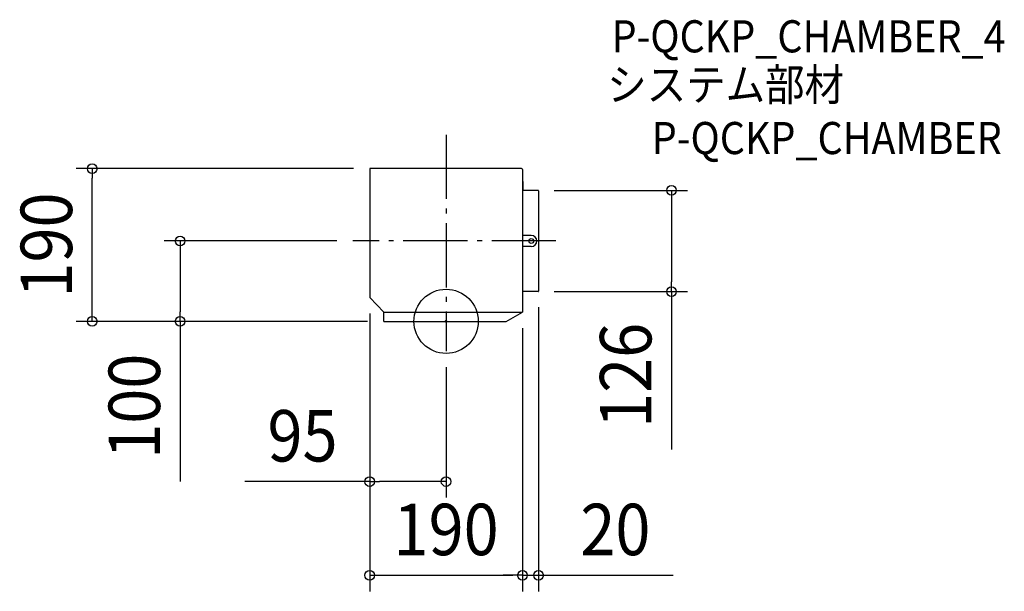
# Model space of a CAD drawing. Extents: x -530 to 694, y -336 to 375.
import ezdxf
from ezdxf.enums import TextEntityAlignment as Align

# ---------------------------------------------------------------- set-up
doc = ezdxf.new("R2010")
doc.units = 0
doc.header["$LTSCALE"] = 20
doc.header["$PDMODE"] = 3
doc.header["$PDSIZE"] = -2
doc.linetypes.add('DASHDOT', pattern=[5.5, 4, -0.6, 0.3, -0.6])
doc.layers.get('DEFPOINTS').update_dxf_attribs({"linetype": 'CONTINUOUS'})
for name, color, linetype in [('ARRANGE', 1, 'CONTINUOUS'), ('BASIS', 6, 'DASHDOT'), ('DETAIL', 5, 'CONTINUOUS'), ('ETC', 61, 'CONTINUOUS'), ('OUTLINE', 3, 'CONTINUOUS'), ('SIZE', 30, 'CONTINUOUS')]:
    doc.layers.add(name, color=color, linetype=linetype)
doc.styles.get("Standard").update_dxf_attribs({"font": 'SIMPLEX.shx', "width": 0.9, "height": 64, "bigfont": 'BIGFONT.shx'})

msp = doc.modelspace()

# ---------------------------------------------------------------- linework, layer by layer
at = {"layer": 'ARRANGE', "color": 1, "linetype": 'CONTINUOUS'}
msp.add_circle((0, 0), 40, dxfattribs=at)
msp.add_point((0, 0), dxfattribs=at)
at = {"layer": 'BASIS', "color": 6, "linetype": 'DASHDOT'}
for p, q in [((0, 232.3), (0, -37)), ((136.7, 100), (-116.1, 100))]:
    msp.add_line(p, q, dxfattribs=at)
at = {"layer": 'DEFPOINTS', "color": 30, "linetype": 'CONTINUOUS'}
for p in [(-440.3, 190), (-95, 190), (114.4, 163), (-330.9, 100), (-116.1, 100), (114.4, 37), (115, 37.6), (280.4, 37), (-95, 29.8), (-95, 29.8), (-77.6, 0), (-77.6, 0), (95, 11.4), (95, 11.4), (0, -37), (-95, -199.4), (95, -316), (95, -316)]:
    msp.add_point(p, dxfattribs=at)
at = {"layer": 'DETAIL', "color": 5, "linetype": 'CONTINUOUS'}
for p, q in [((93.8, 190), (-95, 190)), ((-95, 190), (-95, 29.8)), ((95, 188.8), (95, 11.4)), ((95, 174), (95.6, 174)), ((95.6, 174), (95.6, 163)), ((95.6, 174), (95.6, 163.6)), ((114.4, 163), (95.6, 163)), ((115, 162.4), (115, 37.6)), ((106, 107), (95, 107)), ((106, 93), (95, 93)), ((114.4, 37), (95.6, 37)), ((95.6, 26), (95.6, 37)), ((-95, 29.8), (-77.6, 11.4)), ((95, 26), (95.6, 26)), ((95.6, 26), (95.6, 36.4)), ((-77.6, 11.4), (95, 11.4)), ((-77.6, 0), (-77.6, 11.4)), ((-77.6, 0), (74.7, 0)), ((74.7, 0), (95, 11.4))]:
    msp.add_line(p, q, dxfattribs=at)
msp.add_circle((106, 100), 3, dxfattribs=at)
for centre, radius, start, end in [((93.8, 188.8), 1.2, 0, 90), ((114.4, 162.4), 0.6, 0, 90), ((106, 100), 7, 270, 90), ((114.4, 37.6), 0.6, 270, 0)]:
    msp.add_arc(centre, radius, start, end, dxfattribs=at)
at = {"layer": 'OUTLINE', "color": 3, "linetype": 'CONTINUOUS'}
for p, q in [((93.8, 190), (-95, 190)), ((-95, 190), (-95, 29.8)), ((95, 188.8), (95, 174)), ((95, 174), (95.6, 174)), ((95.6, 174), (95.6, 163)), ((95.6, 174), (95.6, 163.6)), ((114.4, 163), (95.6, 163)), ((115, 162.4), (115, 37.6)), ((114.4, 37), (95.6, 37)), ((95.6, 26), (95.6, 37)), ((-95, 29.8), (-77.6, 11.4)), ((95, 26), (95.6, 26)), ((95, 26), (95, 11.4)), ((95.6, 26), (95.6, 36.4)), ((-77.6, 0), (-77.6, 11.4)), ((-77.6, 0), (74.7, 0)), ((74.7, 0), (95, 11.4))]:
    msp.add_line(p, q, dxfattribs=at)
for centre, radius, start, end in [((93.8, 188.8), 1.2, 0, 90), ((114.4, 162.4), 0.6, 0, 90), ((114.4, 37.6), 0.6, 270, 0)]:
    msp.add_arc(centre, radius, start, end, dxfattribs=at)
at = {"layer": 'SIZE', "color": 30, "linetype": 'CONTINUOUS'}
for p, q in [((-115, 190), (-460.3, 190)), ((-440.3, 190), (-440.3, 178)), ((-440.3, 12), (-440.3, 178)), ((134.4, 163), (300.4, 163)), ((280.4, 163), (280.4, 151)), ((280.4, 151), (280.4, 49)), ((-136.1, 100), (-350.9, 100)), ((-330.9, 100), (-330.9, 88)), ((-330.9, 88), (-330.9, 12)), ((280.4, 37), (280.4, 49)), ((134.4, 37), (300.4, 37)), ((280.4, 37), (280.4, -159.4)), ((115, 17.6), (115, -336)), ((-97.6, 0), (-460.3, 0)), ((-440.3, 0), (-440.3, 12)), ((-97.6, 0), (-350.9, 0)), ((-330.9, 0), (-330.9, 12)), ((-330.9, 0), (-330.9, -199.1)), ((-95, 9.8), (-95, -219.4)), ((-95, 9.8), (-95, -336)), ((95, -8.6), (95, -336)), ((95, -8.6), (95, -336)), ((0, -57), (0, -219.4)), ((-95, -199.4), (-250.3, -199.4)), ((-95, -199.4), (-83, -199.4)), ((-12, -199.4), (-83, -199.4)), ((0, -199.4), (-12, -199.4)), ((-95, -316), (-83, -316)), ((-83, -316), (83, -316)), ((83, -316), (71, -316)), ((95, -316), (83, -316)), ((95, -316), (83, -316)), ((95, -316), (115, -316)), ((115, -316), (127, -316)), ((127, -316), (282.3, -316))]:
    msp.add_line(p, q, dxfattribs=at)
for centre in [(-440.3, 190), (280.4, 163), (-330.9, 100), (280.4, 37), (-440.3, 0), (-330.9, 0), (-95, -199.4), (0, -199.4), (-95, -316), (95, -316), (95, -316), (115, -316)]:
    msp.add_circle(centre, 6, dxfattribs=at)

# ---------------------------------------------------------------- texts
at = {"layer": 'ETC', "color": 61, "linetype": 'CONTINUOUS', "width": 0.9}
for s, p in [('P-QCKP_CHAMBER_4', (205.9, 334.7)), ('システム部材', (200.4, 274.6)), ('P-QCKP_CHAMBER', (255.9, 208.1))]:
    msp.add_text(s, height=40, dxfattribs=at).set_placement(p)
at = {"layer": 'SIZE', "color": 30, "linetype": 'CONTINUOUS', "width": 0.9}
for s, p in [('190', (-465.3, 95)), ('126', (255.4, -67.2)), ('100', (-355.9, -105.6))]:
    msp.add_text(s, height=64, rotation=90, dxfattribs=at).set_placement(p, align=Align.CENTER)
for s, p in [('95', (-178.6, -174.4)), ('190', (0, -291)), ('20', (210.6, -291))]:
    msp.add_text(s, height=64, dxfattribs=at).set_placement(p, align=Align.CENTER)

doc.saveas('drawing.dxf')
